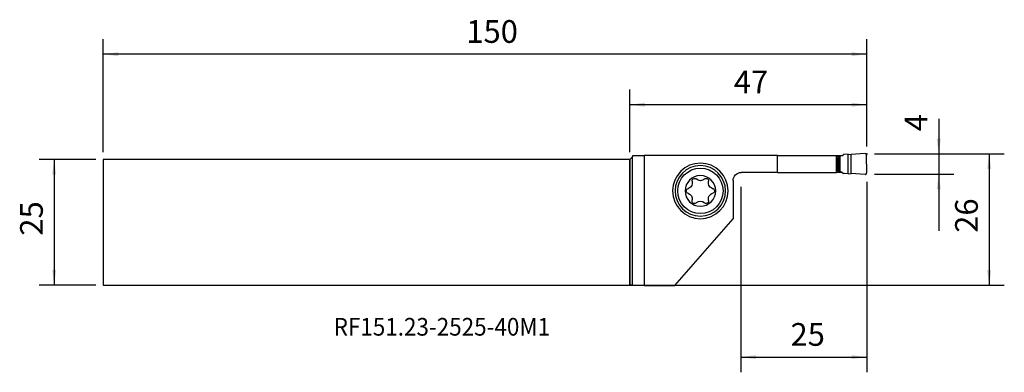
# Model space of a CAD drawing. Extents: x -121 to 74, y -30 to 40.
import ezdxf
from ezdxf.enums import TextEntityAlignment as Align

# ---------------------------------------------------------------- set-up
doc = ezdxf.new("R2010")
doc.units = 0
doc.header["$MEASUREMENT"] = 0
doc.layers.get('0').update_dxf_attribs({"linetype": 'CONTINUOUS'})
for name, color, linetype in [('1', 4, 'CONTINUOUS'), ('2', 7, 'CONTINUOUS'), ('SK1', 4, 'CONTINUOUS'), ('SK2', 7, 'CONTINUOUS'), ('SK6', 5, 'CONTINUOUS')]:
    doc.layers.add(name, color=color, linetype=linetype)
doc.styles.add('SANDVIK_STYLE', font='simplex.shx', dxfattribs={"height": 3})
doc.styles.get("Standard").update_dxf_attribs({"font": 'simplex.shx'})
doc.dimstyles.new('SANDVIK_DIM', dxfattribs={"dimscale": 0, "dimtxt": 4.5, "dimasz": 4.57, "dimexe": 5, "dimexo": 0, "dimgap": 2.3, "dimtad": 1, "dimdsep": 46, "dimtxsty": 'SANDVIK_STYLE', "dimcen": 0.09, "dimclrd": 256, "dimclre": 256, "dimclrt": 256, "dimadec": 0, "dimazin": 0, "dimtfac": 1, "dimtofl": 0, "dimtmove": 2, "dimatfit": 3, "dimfxl": 1, "dimtolj": 1, "dimtzin": 0, "dimarcsym": 0})

# ---------------------------------------------------------------- blocks, each defined once
blk = doc.blocks.new('*D0')
for p, q in [((61.25, 20.490132), (61.25, -1.6875)), ((48.5, 13.5625), (64.25, 13.5625)), ((48.5, 9.5625), (64.25, 9.5625))]:
    blk.add_line(p, q)
for points in [[(61.25, 13.5625), (60.855043, 16.5625), (61.644957, 16.5625)], [(61.25, 9.5625), (61.644957, 6.5625), (60.855043, 6.5625)]]:
    blk.add_solid(points)
blk.add_text('4', height=4.5, rotation=90).set_placement((59, 18.0625))
blk = doc.blocks.new('*D1')
for p, q in [((48.5, 13.5625), (74.25, 13.5625)), ((71.25, 13.5625), (71.25, -12.4375)), ((-3.5, -12.4375), (74.25, -12.4375))]:
    blk.add_line(p, q)
for points in [[(71.25, 13.5625), (71.644957, 10.5625), (70.855043, 10.5625)], [(71.25, -12.4375), (70.855043, -9.4375), (71.644957, -9.4375)]]:
    blk.add_solid(points)
blk.add_text('26', height=4.5, rotation=90).set_placement((69, -2.066447))
blk = doc.blocks.new('*D2')
for p, q in [((0, 13.9375), (0, 26.3125)), ((47, 15.0625), (47, 26.3125)), ((47, 23.3125), (0, 23.3125))]:
    blk.add_line(p, q)
for points in [[(0, 23.3125), (3, 23.707457), (3, 22.917543)], [(47, 23.3125), (44, 22.917543), (44, 23.707457)]]:
    blk.add_solid(points)
blk.add_text('47', height=4.5).set_placement((20.634211, 25.5625))
blk = doc.blocks.new('*D3')
for p, q in [((-104.35, 13.9375), (-104.35, 36.3125)), ((47, 15.0625), (47, 36.3125)), ((47, 33.3125), (-104.35, 33.3125))]:
    blk.add_line(p, q)
for points in [[(-104.35, 33.3125), (-101.35, 33.707457), (-101.35, 32.917543)], [(47, 33.3125), (44, 32.917543), (44, 33.707457)]]:
    blk.add_solid(points)
blk.add_text('150', height=4.5).set_placement((-32.393421, 35.5625))
blk = doc.blocks.new('*D4')
for p, q in [((47, 8.0625), (47, -29.6875)), ((22, 7.0625), (22, -29.6875)), ((22, -26.6875), (47, -26.6875))]:
    blk.add_line(p, q)
for points in [[(22, -26.6875), (25, -26.292543), (25, -27.082457)], [(47, -26.6875), (44, -27.082457), (44, -26.292543)]]:
    blk.add_solid(points)
blk.add_text('25', height=4.5).set_placement((31.871053, -24.4375))
blk = doc.blocks.new('*D5')
for p, q in [((-105.85, 12.4375), (-117.1, 12.4375)), ((-114.1, 12.4375), (-114.1, -12.4375)), ((-105.85, -12.4375), (-117.1, -12.4375))]:
    blk.add_line(p, q)
for points in [[(-114.1, 12.4375), (-113.705043, 9.4375), (-114.494957, 9.4375)], [(-114.1, -12.4375), (-114.494957, -9.4375), (-113.705043, -9.4375)]]:
    blk.add_solid(points)
blk.add_text('25', height=4.5, rotation=90).set_placement((-116.35, -2.628947))

msp = doc.modelspace()

# ---------------------------------------------------------------- linework, layer by layer
at = {"layer": '1'}
for p, q in [((0.5, 12.9375), (0, 12.4375)), ((0, -12.4375), (0, 12.4375)), ((0.580385, 13.2375), (0.5, 12.9375)), ((0.5, 12.9375), (0.5, -12.439682)), ((0.580385, 13.2375), (2.837857, 13.2375)), ((29.277664, 13.2375), (2.837857, 13.2375)), ((2.837857, 13.2375), (2.837857, -12.477752)), ((29.277664, 13.2375), (40.975363, 13.2375)), ((29.277664, 9.8875), (29.277664, 13.2375)), ((40.975363, 13.2375), (41.010901, 13.147634)), ((40.975446, 13.2375), (42.071027, 13.2375)), ((41.010901, 13.147634), (41.122611, 12.662652)), ((41.010901, 9.977366), (41.010901, 13.147634)), ((41.110934, 12.713335), (41.13463, 12.9055)), ((41.122611, 12.662652), (41.122611, 10.462348)), ((41.13463, 13.175), (41.13463, 12.9055)), ((41.13463, 13.175), (41.387371, 13.175)), ((41.387374, 13.175), (41.387374, 9.95)), ((41.907259, 13.175), (41.669281, 13.175)), ((41.669281, 13.175), (41.669281, 9.95)), ((42.010753, 13.202656), (42.405229, 13.430407)), ((43.281193, 13.502735), (42.490947, 13.456709)), ((43.281191, 9.622265), (43.281191, 13.502735)), ((43.281192, 13.502735), (43.914192, 13.46188)), ((46.642479, 13.620783), (43.914192, 13.46188)), ((43.914192, 9.66312), (43.914192, 13.46188)), ((46.96, 11.5625), (46.959921, 13.321305)), ((29.277664, 9.8875), (22.1, 9.8875)), ((29.277664, 9.8875), (40.975363, 9.8875)), ((40.975363, 9.8875), (41.010901, 9.977366)), ((42.071027, 9.8875), (40.975446, 9.8875)), ((41.010901, 9.977366), (41.122611, 10.462348)), ((41.110934, 10.411665), (41.13463, 10.2195)), ((41.907259, 9.95), (41.669281, 9.95)), ((42.010753, 9.922344), (42.405229, 9.694593)), ((46.96, 11.5625), (46.959921, 9.803695)), ((20.5, 8.2875), (20.5, 0.7375)), ((43.281193, 9.622265), (42.490947, 9.668291)), ((43.281192, 9.622265), (43.914192, 9.66312)), ((46.642479, 9.504217), (43.914192, 9.66312)), ((8.933465, -12.477752), (20.5, 0.7375)), ((0.5, -12.439682), (0, -12.4375)), ((0.5, -12.439682), (2.837857, -12.477752)), ((2.837857, -12.477752), (8.933465, -12.477752))]:
    msp.add_line(p, q, dxfattribs=at)
for points in [[(41.13463, 13.175, 0), (41.130648, 13.175, 0), (41.126429, 13.175, 0), (41.121974, 13.175, 0), (41.117286, 13.175, 0), (41.112367, 13.175, 0), (41.10722, 13.175, 0), (41.101847, 13.175, 0), (41.096251, 13.175, 0), (41.090436, 13.175, 0), (41.084403, 13.175, 0), (41.078156, 13.175, 0), (41.071698, 13.175, 0), (41.065033, 13.175, 0), (41.058163, 13.175, 0), (41.051093, 13.175, 0), (41.043826, 13.175, 0), (41.036366, 13.175, 0), (41.028716, 13.175, 0), (41.02088, 13.175, 0)], [(41.134627, 12.9055, 0), (41.131166, 12.9055, 0), (41.127525, 12.9055, 0), (41.123703, 12.9055, 0), (41.119704, 12.9055, 0), (41.115528, 12.9055, 0), (41.111178, 12.9055, 0), (41.106654, 12.9055, 0), (41.101959, 12.9055, 0), (41.097094, 12.9055, 0), (41.092062, 12.9055, 0), (41.086863, 12.9055, 0)], [(41.387374, 13.175, 0), (41.394549, 13.175, 0), (41.402861, 13.175, 0), (41.412273, 13.175, 0), (41.422748, 13.175, 0), (41.434242, 13.175, 0), (41.446707, 13.175, 0), (41.460092, 13.175, 0), (41.474342, 13.175, 0), (41.489398, 13.175, 0), (41.505197, 13.175, 0), (41.521674, 13.175, 0), (41.538762, 13.175, 0), (41.556389, 13.175, 0), (41.574482, 13.175, 0), (41.592967, 13.175, 0), (41.611768, 13.175, 0), (41.630807, 13.175, 0), (41.650004, 13.175, 0), (41.669281, 13.175, 0)], [(42.010752, 13.202657, 0), (42.002091, 13.197974, 0), (41.993219, 13.193705, 0), (41.984157, 13.18986, 0), (41.974923, 13.186444, 0), (41.965539, 13.183465, 0), (41.956026, 13.180928, 0), (41.946404, 13.178837, 0), (41.936695, 13.177196, 0), (41.92692, 13.176009, 0), (41.917101, 13.175277, 0), (41.907259, 13.175002, 0)], [(42.490948, 13.456691, 0), (42.486206, 13.456295, 0), (42.481474, 13.455786, 0), (42.476755, 13.455164, 0), (42.472053, 13.454431, 0), (42.46737, 13.453585, 0), (42.462707, 13.452629, 0), (42.458069, 13.451562, 0), (42.453458, 13.450385, 0), (42.448876, 13.449098, 0), (42.444326, 13.447703, 0), (42.43981, 13.4462, 0), (42.435332, 13.44459, 0), (42.430893, 13.442874, 0), (42.426496, 13.441052, 0), (42.422144, 13.439127, 0), (42.417838, 13.437098, 0), (42.413583, 13.434968, 0), (42.409379, 13.432737, 0), (42.405229, 13.430407, 0)], [(46.642477, 13.620783, 0), (46.668186, 13.621176, 0), (46.693835, 13.619367, 0), (46.719234, 13.615368, 0), (46.744197, 13.609209, 0), (46.768542, 13.600935, 0), (46.792088, 13.590607, 0), (46.814664, 13.578301, 0), (46.836103, 13.564107, 0), (46.856248, 13.548129, 0), (46.87495, 13.530484, 0), (46.892074, 13.511303, 0), (46.907491, 13.490727, 0), (46.921091, 13.468905, 0), (46.932771, 13.446, 0), (46.942448, 13.422178, 0), (46.950049, 13.397615, 0), (46.955519, 13.372492, 0), (46.958818, 13.346992, 0), (46.959921, 13.321304, 0)], [(41.13463, 9.95, 0), (41.130648, 9.95, 0), (41.126429, 9.95, 0), (41.121974, 9.95, 0), (41.117286, 9.95, 0), (41.112367, 9.95, 0), (41.10722, 9.95, 0), (41.101847, 9.95, 0), (41.096251, 9.95, 0), (41.090436, 9.95, 0), (41.084403, 9.95, 0), (41.078156, 9.95, 0), (41.071698, 9.95, 0), (41.065033, 9.95, 0), (41.058163, 9.95, 0), (41.051093, 9.95, 0), (41.043826, 9.95, 0), (41.036366, 9.95, 0), (41.028716, 9.95, 0), (41.02088, 9.95, 0)], [(41.134627, 10.2195, 0), (41.131166, 10.2195, 0), (41.127525, 10.2195, 0), (41.123703, 10.2195, 0), (41.119704, 10.2195, 0), (41.115528, 10.2195, 0), (41.111178, 10.2195, 0), (41.106654, 10.2195, 0), (41.101959, 10.2195, 0), (41.097094, 10.2195, 0), (41.092062, 10.2195, 0), (41.086863, 10.2195, 0)], [(41.13463, 9.95, 0), (41.13463, 9.9885, 0), (41.13463, 10.027, 0), (41.13463, 10.0655, 0), (41.13463, 10.104, 0), (41.13463, 10.1425, 0), (41.13463, 10.181, 0), (41.13463, 10.2195, 0)], [(41.134641, 9.95, 0), (41.218888, 9.95, 0), (41.303135, 9.95, 0), (41.387382, 9.95, 0)], [(41.387374, 9.95, 0), (41.394549, 9.95, 0), (41.402861, 9.95, 0), (41.412273, 9.95, 0), (41.422748, 9.95, 0), (41.434242, 9.95, 0), (41.446707, 9.95, 0), (41.460092, 9.95, 0), (41.474342, 9.95, 0), (41.489398, 9.95, 0), (41.505197, 9.95, 0), (41.521674, 9.95, 0), (41.538762, 9.95, 0), (41.556389, 9.95, 0), (41.574482, 9.95, 0), (41.592967, 9.95, 0), (41.611768, 9.95, 0), (41.630807, 9.95, 0), (41.650004, 9.95, 0), (41.669281, 9.95, 0)], [(42.010752, 9.922343, 0), (42.002091, 9.927026, 0), (41.993219, 9.931295, 0), (41.984157, 9.93514, 0), (41.974923, 9.938556, 0), (41.965539, 9.941535, 0), (41.956026, 9.944072, 0), (41.946404, 9.946163, 0), (41.936695, 9.947804, 0), (41.92692, 9.948991, 0), (41.917101, 9.949723, 0), (41.907259, 9.949998, 0)], [(46.642477, 9.504217, 0), (46.687157, 9.504937, 0), (46.730834, 9.5122, 0), (46.773319, 9.525939, 0), (46.812788, 9.545474, 0), (46.848929, 9.570688, 0), (46.881318, 9.601186, 0), (46.908524, 9.635671, 0), (46.930495, 9.674099, 0), (46.946784, 9.715616, 0), (46.956595, 9.758813, 0), (46.959921, 9.803696, 0)], [(42.490948, 9.668309, 0), (42.486206, 9.668705, 0), (42.481474, 9.669214, 0), (42.476755, 9.669836, 0), (42.472053, 9.670569, 0), (42.46737, 9.671415, 0), (42.462707, 9.672371, 0), (42.458069, 9.673438, 0), (42.453458, 9.674615, 0), (42.448876, 9.675902, 0), (42.444326, 9.677297, 0), (42.43981, 9.6788, 0), (42.435332, 9.68041, 0), (42.430893, 9.682126, 0), (42.426496, 9.683948, 0), (42.422144, 9.685873, 0), (42.417838, 9.687902, 0), (42.413583, 9.690032, 0), (42.409379, 9.692263, 0), (42.405229, 9.694593, 0)]]:
    msp.add_polyline3d(points, dxfattribs=at)
at = {"layer": '1', "extrusion": (0, 0, -1)}
for radius in [5.5, 5.0038, 3.033098]:
    msp.add_circle((-14, 6.2375), radius, dxfattribs=at)
at = {"layer": '1'}
msp.add_circle((14, 6.2375), 4.4958, dxfattribs=at)
at = {"layer": '1', "extrusion": (0, 0, -1)}
for centre, radius, start, end in [((-22.1, 8.2875), 1.6, 0, 90), ((-11.270955, 7.813115), 1.139806, 162.227341, 251.247305), ((-12.853808, 8.222763), 0.501259, 352.925818, 127.074182), ((-14, 9.38873), 1.139806, 222.227341, 317.772659), ((-15.146192, 8.222763), 0.501259, 52.925818, 187.074182), ((-16.729045, 7.813115), 1.139806, 288.752695, 17.772659), ((-11.707616, 6.2375), 0.501259, 278.054217, 81.945783), ((-16.292384, 6.2375), 0.501259, 98.054217, 247.074182), ((-11.270955, 4.661885), 1.139806, 108.752695, 191.247305), ((-12.853808, 4.252237), 0.501259, 218.054217, 21.945783), ((-14, 3.08627), 1.139806, 48.752695, 131.247305), ((-15.146192, 4.252237), 0.501259, 172.925818, 321.945783), ((-16.729045, 4.661885), 1.139806, 342.227341, 77.772659)]:
    msp.add_arc(centre, radius, start, end, dxfattribs=at)
at = {"layer": '2'}
msp.add_point((47, 13.5625), dxfattribs=at)
at = {"layer": 'SK1'}
for p, q in [((-104.35, 12.4375), (-104.35, -12.4375)), ((0, 12.4375), (-104.35, 12.4375)), ((0, 12.4375), (0, -12.4375)), ((-104.35, -12.4375), (0, -12.4375))]:
    msp.add_line(p, q, dxfattribs=at)

# ---------------------------------------------------------------- texts
at = {"layer": 'SK6', "style": 'SANDVIK_STYLE', "width": 0.752678}
msp.add_text('RF151.23-2525-40M1', height=3.5, dxfattribs=at).set_placement((-58.692515, -22.425075), (-15.789883, -22.425075), align=Align.FIT)

# ---------------------------------------------------------------- dimensions: what is measured, and where the dimension line sits
at = {"layer": '2'}
for base, p1, p2, text, picture, middle in [((0, 23.3125), (47, 15.0625), (0, 13.9375), '47', '*D2', (20.634211, 25.5625)), ((47, -26.6875), (22, 7.0625), (47, 8.0625), '25', '*D4', (31.871053, -24.4375))]:
    dim = msp.add_linear_dim(base=base, p1=p1, p2=p2, text=text, dimstyle='SANDVIK_DIM', dxfattribs=at)
    dim.commit()
    dim.dimension.update_dxf_attribs({"geometry": picture, "text_midpoint": middle})
for base, p1, p2, text, picture, middle in [((61.25, 13.5625), (48.5, 9.5625), (48.5, 13.5625), '4', '*D0', (59, 18.0625)), ((71.25, -12.4375), (48.5, 13.5625), (-3.5, -12.4375), '26', '*D1', (69, -2.066447))]:
    dim = msp.add_linear_dim(base=base, p1=p1, p2=p2, angle=90, text=text, dimstyle='SANDVIK_DIM', dxfattribs=at)
    dim.commit()
    dim.dimension.update_dxf_attribs({"geometry": picture, "text_midpoint": middle})
at = {"layer": 'SK2'}
dim = msp.add_linear_dim(base=(-104.35, 33.3125), p1=(47, 15.0625), p2=(-104.35, 13.9375), text='150', dimstyle='SANDVIK_DIM', dxfattribs=at)
dim.commit()
dim.dimension.update_dxf_attribs({"geometry": '*D3', "text_midpoint": (-32.393421, 35.5625)})
dim = msp.add_linear_dim(base=(-114.1, -12.4375), p1=(-105.85, 12.4375), p2=(-105.85, -12.4375), angle=90, text='25', dimstyle='SANDVIK_DIM', dxfattribs=at)
dim.commit()
dim.dimension.update_dxf_attribs({"geometry": '*D5', "text_midpoint": (-116.35, -2.628947)})

doc.saveas('drawing.dxf')
